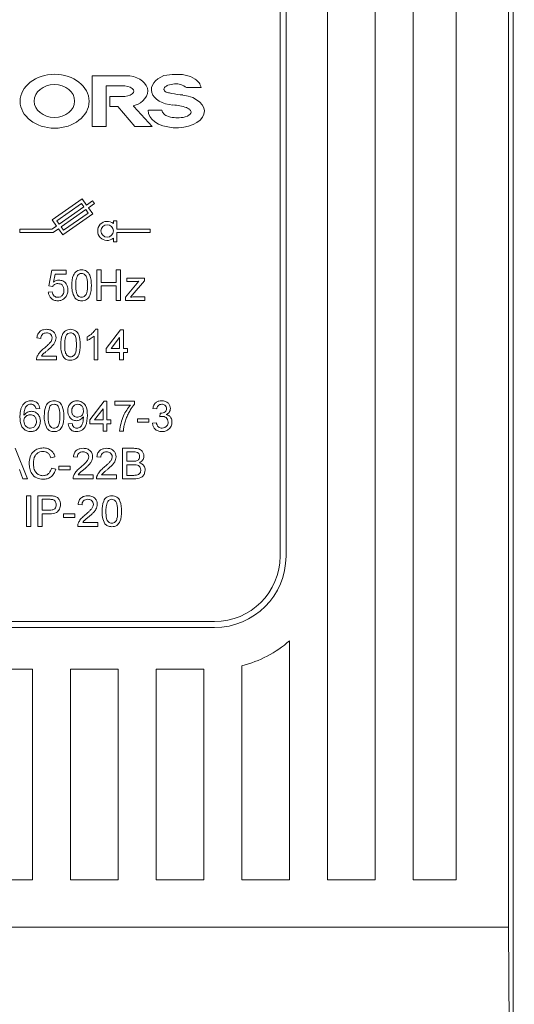
# Model space of a CAD drawing. Units: millimetres. Extents: x 364 to 3909, y 879 to 3223.
# Drawn here: x 3212 to 3281, y 1768 to 1906 of the extents above; entities that cross this region are included whole.
import ezdxf

# ---------------------------------------------------------------- set-up
doc = ezdxf.new("R2010")
doc.units = ezdxf.units.MM
doc.header["$LTSCALE"] = 20

msp = doc.modelspace()

# ---------------------------------------------------------------- linework, layer by layer
at = {"color": 4, "linetype": 'Continuous', "lineweight": 15}
for p, q in [((3281.24, 1769.54), (3281.24, 2120.32)), ((3281.24, 2090.12), (3281.24, 1766.95)), ((3280.55, 2073.64), (3280.55, 1779.05)), ((3261.91, 1785.71), (3261.91, 2042.38)), ((3267.24, 2042.38), (3267.24, 1785.71)), ((3273.24, 1785.71), (3273.24, 2042.38)), ((3248.58, 1831.05), (3248.58, 1927.53)), ((3249.41, 1927.71), (3249.41, 1831.05)), ((3255.24, 1785.71), (3255.24, 1928.43)), ((3227, 1898.37), (3222.27, 1898.37)), ((3222.27, 1898.37), (3222.27, 1891.26)), ((3224.2, 1896.97), (3226.39, 1896.97)), ((3224.2, 1891.26), (3224.2, 1896.97)), ((3235.46, 1896.7), (3237.53, 1896.7)), ((3224.72, 1895.45), (3224.72, 1894.06)), ((3226.39, 1895.45), (3224.72, 1895.45)), ((3224.72, 1894.06), (3225.84, 1894.06)), ((3225.84, 1894.06), (3228.25, 1891.26)), ((3230.65, 1891.26), (3228.09, 1894.05)), ((3232.01, 1893.53), (3230.13, 1893.53)), ((3222.27, 1891.26), (3224.2, 1891.26)), ((3228.25, 1891.26), (3230.65, 1891.26)), ((3220.88, 1881.11), (3216.67, 1878.16)), ((3221.48, 1880.25), (3220.88, 1881.11)), ((3222.31, 1880.83), (3221.48, 1880.25)), ((3222.58, 1880.44), (3222.31, 1880.83)), ((3220.76, 1880.46), (3217.32, 1878.05)), ((3217.66, 1877.57), (3221.1, 1879.98)), ((3221.37, 1879.6), (3217.93, 1877.19)), ((3221.1, 1879.98), (3220.76, 1880.46)), ((3221.7, 1879.12), (3221.37, 1879.6)), ((3221.75, 1879.87), (3222.58, 1880.44)), ((3222.35, 1879.01), (3221.75, 1879.87)), ((3216.67, 1878.16), (3217.28, 1877.3)), ((3217.32, 1878.05), (3217.66, 1877.57)), ((3218.15, 1876.06), (3222.35, 1879.01)), ((3218.26, 1876.71), (3221.7, 1879.12)), ((3225.24, 1878.03), (3225.24, 1877.64)), ((3225.71, 1878.03), (3225.24, 1878.03)), ((3225.71, 1876.85), (3225.71, 1878.03)), ((3216.63, 1876.85), (3212.12, 1876.85)), ((3212.12, 1876.85), (3212.12, 1876.39)), ((3217.28, 1877.3), (3216.63, 1876.85)), ((3216.78, 1876.39), (3217.54, 1876.92)), ((3217.54, 1876.92), (3218.15, 1876.06)), ((3217.93, 1877.19), (3218.26, 1876.71)), ((3230.37, 1876.85), (3225.71, 1876.85)), ((3230.37, 1876.39), (3230.37, 1876.85)), ((3212.12, 1876.39), (3216.78, 1876.39)), ((3225.24, 1875.6), (3225.24, 1875.11)), ((3225.24, 1875.11), (3225.71, 1875.11)), ((3225.71, 1876.39), (3230.37, 1876.39)), ((3225.71, 1875.11), (3225.71, 1876.39)), ((3216.17, 1868.91), (3216.61, 1871.1)), ((3216.61, 1871.1), (3218.64, 1871.1)), ((3218.64, 1871.1), (3218.64, 1870.56)), ((3222.92, 1871.16), (3223.53, 1871.16)), ((3222.92, 1866.88), (3222.92, 1871.16)), ((3223.53, 1871.16), (3223.53, 1869.4)), ((3225.61, 1871.16), (3226.21, 1871.16)), ((3225.61, 1869.4), (3225.61, 1871.16)), ((3226.21, 1871.16), (3226.21, 1866.88)), ((3217.06, 1870.56), (3216.84, 1869.45)), ((3218.64, 1870.56), (3217.06, 1870.56)), ((3226.93, 1867.34), (3228.8, 1869.57)), ((3227.1, 1869.51), (3227.1, 1870.01)), ((3227.1, 1870.01), (3229.57, 1870.01)), ((3229.57, 1869.63), (3227.86, 1867.6)), ((3229.57, 1870.01), (3229.57, 1869.63)), ((3216.72, 1868.85), (3216.17, 1868.91)), ((3223.53, 1869.4), (3225.61, 1869.4)), ((3223.53, 1868.91), (3223.53, 1866.88)), ((3225.61, 1868.91), (3223.53, 1868.91)), ((3225.61, 1866.88), (3225.61, 1868.91)), ((3228.26, 1869.51), (3227.1, 1869.51)), ((3216.12, 1868.03), (3216.67, 1868.09)), ((3223.53, 1866.88), (3222.92, 1866.88)), ((3226.21, 1866.88), (3225.61, 1866.88)), ((3226.93, 1866.88), (3226.93, 1867.34)), ((3229.62, 1866.88), (3226.93, 1866.88)), ((3227.86, 1867.6), (3227.62, 1867.32)), ((3228.25, 1867.37), (3229.62, 1867.37)), ((3229.62, 1867.37), (3229.62, 1866.88)), ((3222.72, 1862.83), (3223.07, 1862.83)), ((3223.07, 1862.83), (3223.07, 1858.55)), ((3224.22, 1860.14), (3226.25, 1862.77)), ((3226.25, 1862.77), (3226.64, 1862.77)), ((3226.64, 1862.77), (3226.64, 1860.14)), ((3215.06, 1861.56), (3214.51, 1861.62)), ((3221.54, 1861.25), (3221.54, 1861.76)), ((3222.52, 1858.55), (3222.52, 1861.88)), ((3226.09, 1861.68), (3224.9, 1860.14)), ((3226.09, 1860.14), (3226.09, 1861.68)), ((3224.22, 1859.59), (3224.22, 1860.14)), ((3224.9, 1860.14), (3226.09, 1860.14)), ((3226.64, 1860.14), (3227.19, 1860.14)), ((3227.19, 1860.14), (3227.19, 1859.59)), ((3217.25, 1858.55), (3214.46, 1858.55)), ((3215.16, 1859.09), (3217.25, 1859.09)), ((3217.25, 1859.09), (3217.25, 1858.55)), ((3223.07, 1858.55), (3222.52, 1858.55)), ((3226.09, 1859.59), (3224.22, 1859.59)), ((3226.09, 1858.55), (3226.09, 1859.59)), ((3226.64, 1858.55), (3226.09, 1858.55)), ((3227.19, 1859.59), (3226.64, 1859.59)), ((3226.64, 1859.59), (3226.64, 1858.55)), ((3214.95, 1851.73), (3214.4, 1851.67)), ((3221.92, 1850.14), (3223.95, 1852.77)), ((3223.78, 1851.68), (3222.59, 1850.14)), ((3223.78, 1850.14), (3223.78, 1851.68)), ((3223.95, 1852.77), (3224.33, 1852.77)), ((3224.33, 1852.77), (3224.33, 1850.14)), ((3225.43, 1852.22), (3225.43, 1852.77)), ((3225.43, 1852.77), (3228.17, 1852.77)), ((3227.62, 1852.22), (3225.43, 1852.22)), ((3228.17, 1852.77), (3228.17, 1852.33)), ((3231.3, 1851.67), (3230.75, 1851.73)), ((3228.61, 1850.3), (3230.2, 1850.3)), ((3228.61, 1849.81), (3228.61, 1850.3)), ((3230.2, 1850.3), (3230.2, 1849.81)), ((3231.74, 1850.58), (3231.79, 1851.07)), ((3218.9, 1849.59), (3219.45, 1849.64)), ((3221.92, 1849.59), (3221.92, 1850.14)), ((3223.78, 1849.59), (3221.92, 1849.59)), ((3222.59, 1850.14), (3223.78, 1850.14)), ((3223.78, 1848.55), (3223.78, 1849.59)), ((3224.33, 1850.14), (3224.88, 1850.14)), ((3224.88, 1849.59), (3224.33, 1849.59)), ((3224.33, 1849.59), (3224.33, 1848.55)), ((3224.88, 1850.14), (3224.88, 1849.59)), ((3230.2, 1849.81), (3228.61, 1849.81)), ((3230.7, 1849.7), (3231.25, 1849.75)), ((3224.33, 1848.55), (3223.78, 1848.55)), ((3226.64, 1848.55), (3226.09, 1848.55)), ((3211.49, 1846.16), (3213.19, 1841.88)), ((3226.49, 1841.88), (3226.49, 1846.16)), ((3226.49, 1846.16), (3228.09, 1846.16)), ((3217.05, 1844.97), (3216.45, 1844.84)), ((3220.18, 1844.9), (3219.63, 1844.95)), ((3223.47, 1844.9), (3222.93, 1844.95)), ((3227.91, 1845.67), (3227.1, 1845.67)), ((3227.1, 1845.67), (3227.1, 1844.35)), ((3216.56, 1843.39), (3217.16, 1843.25)), ((3217.6, 1843.14), (3217.6, 1843.64)), ((3217.6, 1843.64), (3219.19, 1843.64)), ((3219.19, 1843.64), (3219.19, 1843.14)), ((3227.1, 1844.35), (3227.98, 1844.35)), ((3227.1, 1843.85), (3227.1, 1842.37)), ((3228.04, 1843.85), (3227.1, 1843.85)), ((3212.55, 1841.88), (3212.07, 1843.2)), ((3219.19, 1843.14), (3217.6, 1843.14)), ((3220.28, 1842.43), (3222.38, 1842.43)), ((3222.38, 1842.43), (3222.38, 1841.88)), ((3223.58, 1842.43), (3225.67, 1842.43)), ((3225.67, 1842.43), (3225.67, 1841.88)), ((3227.1, 1842.37), (3228.11, 1842.37)), ((3213.19, 1841.88), (3212.55, 1841.88)), ((3222.38, 1841.88), (3219.58, 1841.88)), ((3225.67, 1841.88), (3222.87, 1841.88)), ((3228.1, 1841.88), (3226.49, 1841.88)), ((3213.05, 1835.22), (3213.05, 1839.5)), ((3213.05, 1839.5), (3213.65, 1839.5)), ((3213.65, 1839.5), (3213.65, 1835.22)), ((3214.64, 1839.5), (3216.21, 1839.5)), ((3214.64, 1835.22), (3214.64, 1839.5)), ((3216.26, 1839.01), (3215.24, 1839.01)), ((3215.24, 1839.01), (3215.24, 1837.47)), ((3220.84, 1838.24), (3220.29, 1838.3)), ((3215.24, 1837.47), (3216.27, 1837.47)), ((3216.29, 1836.98), (3215.24, 1836.98)), ((3215.24, 1836.98), (3215.24, 1835.22)), ((3218.26, 1836.48), (3218.26, 1836.98)), ((3218.26, 1836.98), (3219.85, 1836.98)), ((3219.85, 1836.48), (3218.26, 1836.48)), ((3219.85, 1836.98), (3219.85, 1836.48)), ((3213.65, 1835.22), (3213.05, 1835.22)), ((3215.24, 1835.22), (3214.64, 1835.22)), ((3223.03, 1835.22), (3220.24, 1835.22)), ((3220.94, 1835.77), (3223.03, 1835.77)), ((3223.03, 1835.77), (3223.03, 1835.22)), ((3169.74, 1821.88), (3239.41, 1821.88)), ((3169.74, 1821.05), (3239.41, 1821.05)), ((3249.91, 1785.71), (3249.91, 1819.19)), ((3207.24, 1815.21), (3213.91, 1815.21)), ((3213.91, 1785.71), (3213.91, 1815.21)), ((3219.24, 1815.21), (3219.24, 1785.71)), ((3219.24, 1815.21), (3225.91, 1815.21)), ((3225.91, 1785.71), (3225.91, 1815.21)), ((3231.24, 1815.21), (3237.91, 1815.21)), ((3231.24, 1815.21), (3231.24, 1785.71)), ((3237.91, 1785.71), (3237.91, 1815.21)), ((3243.24, 1815.68), (3243.24, 1785.71)), ((3207.24, 1785.71), (3213.91, 1785.71)), ((3219.24, 1785.71), (3225.91, 1785.71)), ((3231.24, 1785.71), (3237.91, 1785.71)), ((3243.24, 1785.71), (3249.91, 1785.71)), ((3255.24, 1785.71), (3261.91, 1785.71)), ((3267.24, 1785.71), (3273.24, 1785.71)), ((3280.55, 1779.05), (3128.61, 1779.05)), ((3280.55, 1779.05), (3281.38, 1664.61))]:
    msp.add_line(p, q, dxfattribs=at)
msp.add_circle((3224.37, 1876.62), 0.875, dxfattribs=at)
for centre, radius, start, end in [((3224.37, 1876.62), 1.34, 49.2943, 310.7057), ((3239.41, 1831.05), 9.17, 270, 0), ((3239.41, 1831.05), 10, 270, 0), ((3239.41, 1831.05), 15.83, 284.0108, 311.5412)]:
    msp.add_arc(centre, radius, start, end, dxfattribs=at)
for centre, major_axis, ratio in [((3217, 1894.79), (-4.83, 0), 0.781389), ((3216.97, 1894.82), (2.83, 0), 0.81223)]:
    msp.add_ellipse(centre, major_axis=major_axis, ratio=ratio, dxfattribs=at)
for centre, major_axis, ratio, start_param, end_param in [((3227, 1896.2), (3.04, 0.03), 0.713766, 5.077767, 7.846299), ((3234.01, 1896.47), (3.45, 0.07), 0.643687, 2.071178, 4.572239), ((3226.45, 1896.21), (1.66, 0), 0.458685, 4.676645, 7.891631), ((3234.05, 1893.4), (-3.93, 0), 0.592384, 6.226117, 10.757602)]:
    msp.add_ellipse(centre, major_axis=major_axis, ratio=ratio, start_param=start_param, end_param=end_param, dxfattribs=at)
for points, knots in [([(3237.53, 1896.7), (3237.45, 1896.94), (3237.28, 1897.41), (3236.5, 1898.08), (3234.83, 1898.73), (3233.32, 1898.52), (3232.32, 1898.39)], [0, 0, 0, 0, 0.124301, 0.2502, 0.501041, 1, 1, 1, 1]), ([(3234.98, 1895.67), (3234.44, 1895.72), (3233.71, 1895.8), (3232.88, 1895.99), (3232.54, 1896.12), (3232.38, 1896.25), (3232.32, 1896.38), (3232.31, 1896.5), (3232.35, 1896.66), (3232.54, 1896.85), (3233, 1897.12), (3233.77, 1897.25), (3234.7, 1897.2), (3235.21, 1896.87), (3235.46, 1896.7)], [0, 0, 0, 0, 0.250636, 0.343642, 0.393172, 0.416551, 0.439419, 0.457287, 0.474777, 0.510193, 0.580771, 0.721823, 0.862868, 1, 1, 1, 1]), ([(3228.09, 1894.05), (3228.08, 1894.06), (3228.06, 1894.08), (3228.06, 1894.12), (3228.06, 1894.14), (3228.08, 1894.16), (3228.1, 1894.17), (3228.11, 1894.18)], [0, 0, 0, 0, 0.247548, 0.502609, 0.624841, 0.748441, 1, 1, 1, 1]), ([(3233.58, 1894.27), (3234.23, 1894.21), (3235, 1894.13), (3235.79, 1893.75), (3236.04, 1893.55), (3236.13, 1893.31), (3236.1, 1893.13), (3236.01, 1892.97), (3235.58, 1892.65), (3234.79, 1892.45), (3233.71, 1892.47), (3232.86, 1892.63), (3232.21, 1893.02), (3232.08, 1893.36), (3232.01, 1893.53)], [0, 0, 0, 0, 0.249447, 0.296372, 0.344376, 0.367402, 0.391089, 0.414607, 0.438037, 0.596283, 0.719324, 0.860665, 0.9304, 1, 1, 1, 1]), ([(3219.41, 1868.99), (3219.43, 1869.48), (3219.45, 1870.1), (3219.81, 1870.74), (3220.08, 1870.99), (3220.42, 1871.14), (3220.66, 1871.15), (3220.78, 1871.16)], [0, 0, 0, 0, 0.4991344, 0.62451, 0.7496008, 0.8746751, 1, 1, 1, 1]), ([(3220.78, 1871.16), (3220.9, 1871.15), (3221.14, 1871.14), (3221.49, 1870.99), (3221.76, 1870.74), (3222.1, 1870.09), (3222.13, 1869.48), (3222.15, 1868.99)], [0, 0, 0, 0, 0.1253859, 0.2506385, 0.3757013, 0.5011213, 1, 1, 1, 1]), ([(3216.84, 1869.45), (3216.97, 1869.54), (3217.2, 1869.7), (3217.48, 1869.72), (3217.6, 1869.73)], [0, 0, 0, 0, 0.55992, 1, 1, 1, 1]), ([(3217.6, 1869.73), (3217.8, 1869.71), (3218.19, 1869.66), (3218.61, 1869.27), (3218.83, 1868.81), (3218.85, 1868.5), (3218.86, 1868.35)], [0, 0, 0, 0, 0.279181, 0.5587481, 0.7791575, 1, 1, 1, 1]), ([(3220.21, 1870.37), (3220.12, 1870.12), (3219.96, 1869.68), (3219.96, 1869.2), (3219.96, 1868.99)], [0, 0, 0, 0, 0.558073, 1, 1, 1, 1]), ([(3220.78, 1870.67), (3220.65, 1870.65), (3220.42, 1870.62), (3220.27, 1870.45), (3220.21, 1870.37)], [0, 0, 0, 0, 0.558327, 1, 1, 1, 1]), ([(3221.6, 1868.99), (3221.6, 1869.34), (3221.6, 1869.78), (3221.42, 1870.28), (3221.26, 1870.49), (3221.04, 1870.64), (3220.86, 1870.66), (3220.78, 1870.67)], [0, 0, 0, 0, 0.500335, 0.625527, 0.750512, 0.875257, 1, 1, 1, 1]), ([(3228.8, 1869.57), (3228.7, 1869.55), (3228.52, 1869.52), (3228.34, 1869.52), (3228.26, 1869.51)], [0, 0, 0, 0, 0.560033, 1, 1, 1, 1]), ([(3217.45, 1869.24), (3217.37, 1869.23), (3217.21, 1869.23), (3216.94, 1869.12), (3216.8, 1868.95), (3216.72, 1868.85)], [0, 0, 0, 0, 0.280887, 0.561128, 1, 1, 1, 1]), ([(3218.31, 1868.31), (3218.3, 1868.45), (3218.29, 1868.72), (3218.08, 1869.05), (3217.77, 1869.22), (3217.56, 1869.23), (3217.45, 1869.24)], [0, 0, 0, 0, 0.280639, 0.559579, 0.779292, 1, 1, 1, 1]), ([(3217.45, 1867.32), (3217.59, 1867.33), (3217.87, 1867.36), (3218.16, 1867.65), (3218.29, 1867.99), (3218.31, 1868.21), (3218.31, 1868.31)], [0, 0, 0, 0, 0.279512, 0.558295, 0.778906, 1, 1, 1, 1]), ([(3218.86, 1868.35), (3218.85, 1868.14), (3218.82, 1867.78), (3218.62, 1867.48), (3218.53, 1867.34)], [0, 0, 0, 0, 0.559743, 1, 1, 1, 1]), ([(3219.83, 1867.24), (3219.68, 1867.55), (3219.42, 1868.11), (3219.41, 1868.72), (3219.41, 1868.99)], [0, 0, 0, 0, 0.557955, 1, 1, 1, 1]), ([(3219.96, 1868.99), (3219.96, 1868.64), (3219.97, 1868.21), (3220.13, 1867.71), (3220.3, 1867.5), (3220.52, 1867.34), (3220.69, 1867.33), (3220.78, 1867.32)], [0, 0, 0, 0, 0.500364, 0.625577, 0.750538, 0.875309, 1, 1, 1, 1]), ([(3220.78, 1867.32), (3220.87, 1867.33), (3221.04, 1867.35), (3221.26, 1867.5), (3221.43, 1867.71), (3221.59, 1868.21), (3221.6, 1868.64), (3221.6, 1868.99)], [0, 0, 0, 0, 0.124654, 0.249395, 0.374381, 0.499589, 1, 1, 1, 1]), ([(3222.15, 1868.99), (3222.14, 1868.5), (3222.12, 1867.88), (3221.75, 1867.24), (3221.49, 1866.99), (3221.14, 1866.85), (3220.9, 1866.83), (3220.78, 1866.82)], [0, 0, 0, 0, 0.49911, 0.624463, 0.749556, 0.874661, 1, 1, 1, 1]), ([(3217.45, 1866.82), (3217.26, 1866.84), (3216.89, 1866.87), (3216.45, 1867.18), (3216.19, 1867.6), (3216.14, 1867.89), (3216.12, 1868.03)], [0, 0, 0, 0, 0.280041, 0.55925, 0.77942, 1, 1, 1, 1]), ([(3216.67, 1868.09), (3216.69, 1867.97), (3216.73, 1867.75), (3216.92, 1867.48), (3217.18, 1867.34), (3217.36, 1867.32), (3217.45, 1867.32)], [0, 0, 0, 0, 0.280715, 0.559936, 0.779618, 1, 1, 1, 1]), ([(3218.53, 1867.34), (3218.36, 1867.17), (3218.06, 1866.87), (3217.63, 1866.84), (3217.45, 1866.82)], [0, 0, 0, 0, 0.55844, 1, 1, 1, 1]), ([(3220.78, 1866.82), (3220.58, 1866.84), (3220.21, 1866.87), (3219.94, 1867.13), (3219.83, 1867.24)], [0, 0, 0, 0, 0.559702, 1, 1, 1, 1]), ([(3227.62, 1867.32), (3227.74, 1867.34), (3227.95, 1867.37), (3228.16, 1867.37), (3228.25, 1867.37)], [0, 0, 0, 0, 0.560008, 1, 1, 1, 1]), ([(3214.51, 1861.62), (3214.54, 1861.81), (3214.61, 1862.19), (3214.97, 1862.61), (3215.43, 1862.8), (3215.73, 1862.82), (3215.88, 1862.83)], [0, 0, 0, 0, 0.280256, 0.558861, 0.77912, 1, 1, 1, 1]), ([(3215.88, 1862.83), (3216.07, 1862.81), (3216.44, 1862.79), (3216.89, 1862.49), (3217.16, 1862.08), (3217.19, 1861.79), (3217.2, 1861.64)], [0, 0, 0, 0, 0.280495, 0.559668, 0.779761, 1, 1, 1, 1]), ([(3217.86, 1860.66), (3217.87, 1861.15), (3217.9, 1861.77), (3218.26, 1862.41), (3218.53, 1862.66), (3218.87, 1862.8), (3219.11, 1862.82), (3219.23, 1862.83)], [0, 0, 0, 0, 0.499122, 0.624513, 0.749593, 0.874674, 1, 1, 1, 1]), ([(3219.23, 1862.83), (3219.35, 1862.82), (3219.59, 1862.8), (3219.93, 1862.66), (3220.21, 1862.41), (3220.55, 1861.76), (3220.58, 1861.15), (3220.6, 1860.66)], [0, 0, 0, 0, 0.125387, 0.25064, 0.375697, 0.501117, 1, 1, 1, 1]), ([(3221.54, 1861.76), (3221.8, 1861.91), (3222.28, 1862.18), (3222.58, 1862.63), (3222.72, 1862.83)], [0, 0, 0, 0, 0.560434, 1, 1, 1, 1]), ([(3215.87, 1862.33), (3215.75, 1862.32), (3215.52, 1862.31), (3215.23, 1862.11), (3215.08, 1861.84), (3215.07, 1861.66), (3215.06, 1861.56)], [0, 0, 0, 0, 0.280433, 0.559445, 0.779349, 1, 1, 1, 1]), ([(3215.5, 1860.15), (3215.67, 1860.29), (3215.94, 1860.52), (3216.3, 1860.88), (3216.58, 1861.22), (3216.63, 1861.5), (3216.65, 1861.64)], [0, 0, 0, 0, 0.340894, 0.561442, 0.781427, 1, 1, 1, 1]), ([(3216.65, 1861.64), (3216.64, 1861.75), (3216.61, 1861.97), (3216.39, 1862.2), (3216.13, 1862.32), (3215.96, 1862.33), (3215.87, 1862.33)], [0, 0, 0, 0, 0.279073, 0.558581, 0.779055, 1, 1, 1, 1]), ([(3217.2, 1861.64), (3217.16, 1861.4), (3217.09, 1860.99), (3216.72, 1860.54), (3216.38, 1860.2), (3216.13, 1859.99), (3216.01, 1859.89)], [0, 0, 0, 0, 0.337628, 0.558236, 0.779093, 1, 1, 1, 1]), ([(3218.65, 1862.04), (3218.57, 1861.79), (3218.41, 1861.34), (3218.41, 1860.87), (3218.41, 1860.66)], [0, 0, 0, 0, 0.558053, 1, 1, 1, 1]), ([(3219.22, 1862.33), (3219.1, 1862.31), (3218.87, 1862.28), (3218.72, 1862.11), (3218.65, 1862.04)], [0, 0, 0, 0, 0.558339, 1, 1, 1, 1]), ([(3220.05, 1860.66), (3220.05, 1861.01), (3220.04, 1861.45), (3219.87, 1861.95), (3219.71, 1862.15), (3219.49, 1862.31), (3219.31, 1862.32), (3219.22, 1862.33)], [0, 0, 0, 0, 0.500346, 0.625539, 0.750521, 0.875252, 1, 1, 1, 1]), ([(3222.52, 1861.88), (3222.35, 1861.74), (3222.05, 1861.49), (3221.69, 1861.32), (3221.54, 1861.25)], [0, 0, 0, 0, 0.559699, 1, 1, 1, 1]), ([(3214.51, 1858.93), (3214.59, 1859.09), (3214.71, 1859.37), (3214.97, 1859.68), (3215.23, 1859.93), (3215.41, 1860.07), (3215.5, 1860.15)], [0, 0, 0, 0, 0.33944, 0.559556, 0.779753, 1, 1, 1, 1]), ([(3216.01, 1859.89), (3215.91, 1859.8), (3215.74, 1859.67), (3215.51, 1859.47), (3215.32, 1859.3), (3215.21, 1859.16), (3215.16, 1859.09)], [0, 0, 0, 0, 0.340041, 0.560072, 0.780078, 1, 1, 1, 1]), ([(3218.27, 1858.9), (3218.13, 1859.21), (3217.87, 1859.77), (3217.86, 1860.39), (3217.86, 1860.66)], [0, 0, 0, 0, 0.557968, 1, 1, 1, 1]), ([(3218.41, 1860.66), (3218.41, 1860.31), (3218.42, 1859.87), (3218.58, 1859.37), (3218.75, 1859.17), (3218.97, 1859.01), (3219.14, 1858.99), (3219.23, 1858.98)], [0, 0, 0, 0, 0.500347, 0.625562, 0.750543, 0.875303, 1, 1, 1, 1]), ([(3220.6, 1860.66), (3220.59, 1860.16), (3220.56, 1859.55), (3220.2, 1858.91), (3219.93, 1858.66), (3219.59, 1858.51), (3219.35, 1858.5), (3219.23, 1858.49)], [0, 0, 0, 0, 0.499127, 0.624465, 0.749564, 0.874661, 1, 1, 1, 1]), ([(3219.23, 1858.98), (3219.32, 1858.99), (3219.49, 1859.01), (3219.71, 1859.17), (3219.88, 1859.37), (3220.04, 1859.87), (3220.05, 1860.31), (3220.05, 1860.66)], [0, 0, 0, 0, 0.124661, 0.249404, 0.374374, 0.499602, 1, 1, 1, 1]), ([(3214.46, 1858.55), (3214.46, 1858.62), (3214.46, 1858.75), (3214.5, 1858.87), (3214.51, 1858.93)], [0, 0, 0, 0, 0.559947, 1, 1, 1, 1]), ([(3219.23, 1858.49), (3219.02, 1858.51), (3218.66, 1858.54), (3218.39, 1858.79), (3218.27, 1858.9)], [0, 0, 0, 0, 0.559718, 1, 1, 1, 1]), ([(3212.15, 1850.55), (3212.15, 1850.76), (3212.16, 1851.12), (3212.25, 1851.6), (3212.38, 1852), (3212.54, 1852.23), (3212.62, 1852.34)], [0, 0, 0, 0, 0.340221, 0.560347, 0.78034, 1, 1, 1, 1]), ([(3212.62, 1852.34), (3212.79, 1852.5), (3213.11, 1852.78), (3213.53, 1852.81), (3213.71, 1852.83)], [0, 0, 0, 0, 0.558386, 1, 1, 1, 1]), ([(3213.21, 1852.21), (3213.08, 1852.08), (3212.88, 1851.86), (3212.75, 1851.47), (3212.71, 1851.13), (3212.7, 1850.9), (3212.7, 1850.78)], [0, 0, 0, 0, 0.338489, 0.558662, 0.779306, 1, 1, 1, 1]), ([(3213.68, 1852.33), (3213.58, 1852.33), (3213.42, 1852.31), (3213.27, 1852.24), (3213.21, 1852.21)], [0, 0, 0, 0, 0.559741, 1, 1, 1, 1]), ([(3214.2, 1852.11), (3214.11, 1852.18), (3213.96, 1852.31), (3213.76, 1852.33), (3213.68, 1852.33)], [0, 0, 0, 0, 0.559016, 1, 1, 1, 1]), ([(3213.71, 1852.83), (3213.88, 1852.81), (3214.23, 1852.78), (3214.63, 1852.5), (3214.87, 1852.13), (3214.92, 1851.86), (3214.95, 1851.73)], [0, 0, 0, 0, 0.280046, 0.559188, 0.779354, 1, 1, 1, 1]), ([(3214.4, 1851.67), (3214.38, 1851.76), (3214.34, 1851.92), (3214.24, 1852.05), (3214.2, 1852.11)], [0, 0, 0, 0, 0.560513, 1, 1, 1, 1]), ([(3215.55, 1850.66), (3215.57, 1851.15), (3215.59, 1851.77), (3215.95, 1852.41), (3216.22, 1852.66), (3216.56, 1852.8), (3216.8, 1852.82), (3216.92, 1852.83)], [0, 0, 0, 0, 0.499132, 0.624507, 0.7495973, 0.8746777, 1, 1, 1, 1]), ([(3216.35, 1852.04), (3216.26, 1851.79), (3216.1, 1851.34), (3216.1, 1850.87), (3216.1, 1850.66)], [0, 0, 0, 0, 0.558088, 1, 1, 1, 1]), ([(3216.92, 1852.33), (3216.79, 1852.31), (3216.56, 1852.28), (3216.41, 1852.11), (3216.35, 1852.04)], [0, 0, 0, 0, 0.5583555, 1, 1, 1, 1]), ([(3216.92, 1852.83), (3217.04, 1852.82), (3217.29, 1852.8), (3217.63, 1852.66), (3217.9, 1852.41), (3218.24, 1851.76), (3218.27, 1851.15), (3218.3, 1850.66)], [0, 0, 0, 0, 0.125386, 0.250631, 0.375699, 0.501123, 1, 1, 1, 1]), ([(3217.75, 1850.66), (3217.74, 1851.01), (3217.74, 1851.45), (3217.57, 1851.95), (3217.4, 1852.15), (3217.18, 1852.31), (3217, 1852.32), (3216.92, 1852.33)], [0, 0, 0, 0, 0.500361, 0.625535, 0.750521, 0.875256, 1, 1, 1, 1]), ([(3218.84, 1851.41), (3218.86, 1851.61), (3218.89, 1852.02), (3219.23, 1852.5), (3219.68, 1852.78), (3220, 1852.81), (3220.16, 1852.83)], [0, 0, 0, 0, 0.2803155, 0.5595787, 0.7796871, 1, 1, 1, 1]), ([(3220.24, 1852.33), (3220.11, 1852.32), (3219.84, 1852.28), (3219.56, 1852.01), (3219.41, 1851.69), (3219.4, 1851.48), (3219.39, 1851.38)], [0, 0, 0, 0, 0.279271, 0.558533, 0.779058, 1, 1, 1, 1]), ([(3220.16, 1852.83), (3220.39, 1852.79), (3220.86, 1852.72), (3221.55, 1851.98), (3221.57, 1851.26), (3221.59, 1850.77)], [0, 0, 0, 0, 0.249916, 0.499876, 1, 1, 1, 1]), ([(3221.04, 1851.42), (3221.03, 1851.55), (3221.01, 1851.8), (3220.82, 1852.12), (3220.54, 1852.31), (3220.34, 1852.32), (3220.24, 1852.33)], [0, 0, 0, 0, 0.280624, 0.559919, 0.779679, 1, 1, 1, 1]), ([(3226.09, 1848.55), (3226.21, 1849.3), (3226.44, 1850.65), (3227.26, 1851.74), (3227.62, 1852.22)], [0, 0, 0, 0, 0.559316, 1, 1, 1, 1]), ([(3228.17, 1852.33), (3227.97, 1852.06), (3227.64, 1851.62), (3227.28, 1850.93), (3227.02, 1850.33), (3226.89, 1849.92), (3226.83, 1849.71)], [0, 0, 0, 0, 0.3397267, 0.5598242, 0.7799126, 1, 1, 1, 1]), ([(3230.75, 1851.73), (3230.79, 1851.9), (3230.88, 1852.23), (3231.2, 1852.6), (3231.6, 1852.8), (3231.87, 1852.82), (3232, 1852.83)], [0, 0, 0, 0, 0.280266, 0.559536, 0.779594, 1, 1, 1, 1]), ([(3232.02, 1852.33), (3231.92, 1852.32), (3231.72, 1852.3), (3231.48, 1852.13), (3231.35, 1851.91), (3231.32, 1851.75), (3231.3, 1851.67)], [0, 0, 0, 0, 0.280003, 0.559148, 0.779325, 1, 1, 1, 1]), ([(3231.87, 1851.06), (3231.98, 1851.07), (3232.2, 1851.09), (3232.47, 1851.23), (3232.65, 1851.46), (3232.67, 1851.63), (3232.67, 1851.72)], [0, 0, 0, 0, 0.280655, 0.560978, 0.780024, 1, 1, 1, 1]), ([(3232, 1852.83), (3232.17, 1852.81), (3232.51, 1852.78), (3232.93, 1852.51), (3233.18, 1852.14), (3233.21, 1851.87), (3233.22, 1851.74)], [0, 0, 0, 0, 0.280233, 0.559908, 0.780017, 1, 1, 1, 1]), ([(3232.67, 1851.72), (3232.66, 1851.81), (3232.64, 1852), (3232.46, 1852.21), (3232.24, 1852.32), (3232.1, 1852.33), (3232.02, 1852.33)], [0, 0, 0, 0, 0.279505, 0.558818, 0.779221, 1, 1, 1, 1]), ([(3233.22, 1851.74), (3233.21, 1851.64), (3233.19, 1851.43), (3233.01, 1851.1), (3232.78, 1850.97), (3232.64, 1850.89)], [0, 0, 0, 0, 0.280482, 0.560987, 1, 1, 1, 1]), ([(3213.65, 1848.49), (3213.47, 1848.51), (3213.11, 1848.54), (3212.64, 1848.84), (3212.19, 1849.5), (3212.17, 1850.12), (3212.15, 1850.55)], [0, 0, 0, 0, 0.1869183, 0.3735501, 0.5602385, 1, 1, 1, 1]), ([(3212.7, 1850.78), (3212.85, 1850.96), (3213.14, 1851.28), (3213.55, 1851.32), (3213.74, 1851.34)], [0, 0, 0, 0, 0.558594, 1, 1, 1, 1]), ([(3213.59, 1850.85), (3213.45, 1850.84), (3213.19, 1850.81), (3212.89, 1850.58), (3212.72, 1850.28), (3212.7, 1850.07), (3212.7, 1849.97)], [0, 0, 0, 0, 0.2797219, 0.5592934, 0.7794274, 1, 1, 1, 1]), ([(3214.45, 1849.94), (3214.44, 1850.07), (3214.42, 1850.34), (3214.21, 1850.66), (3213.9, 1850.83), (3213.69, 1850.84), (3213.59, 1850.85)], [0, 0, 0, 0, 0.2804216, 0.5593522, 0.7793431, 1, 1, 1, 1]), ([(3213.74, 1851.34), (3213.93, 1851.32), (3214.33, 1851.27), (3214.75, 1850.88), (3214.97, 1850.42), (3214.99, 1850.11), (3215, 1849.96)], [0, 0, 0, 0, 0.279134, 0.558803, 0.779177, 1, 1, 1, 1]), ([(3215.97, 1848.9), (3215.82, 1849.21), (3215.56, 1849.77), (3215.55, 1850.39), (3215.55, 1850.66)], [0, 0, 0, 0, 0.557981, 1, 1, 1, 1]), ([(3216.1, 1850.66), (3216.1, 1850.31), (3216.11, 1849.87), (3216.28, 1849.37), (3216.44, 1849.17), (3216.66, 1849.01), (3216.84, 1848.99), (3216.92, 1848.98)], [0, 0, 0, 0, 0.500364, 0.625577, 0.750538, 0.875309, 1, 1, 1, 1]), ([(3216.92, 1848.98), (3217.01, 1848.99), (3217.18, 1849.01), (3217.4, 1849.17), (3217.57, 1849.37), (3217.74, 1849.87), (3217.74, 1850.31), (3217.75, 1850.66)], [0, 0, 0, 0, 0.124654, 0.249396, 0.374382, 0.499586, 1, 1, 1, 1]), ([(3218.3, 1850.66), (3218.28, 1850.16), (3218.26, 1849.55), (3217.89, 1848.91), (3217.63, 1848.66), (3217.29, 1848.51), (3217.04, 1848.5), (3216.92, 1848.49)], [0, 0, 0, 0, 0.49911, 0.624463, 0.749556, 0.874661, 1, 1, 1, 1]), ([(3220.06, 1850.03), (3219.87, 1850.05), (3219.48, 1850.11), (3219.08, 1850.5), (3218.87, 1850.95), (3218.85, 1851.25), (3218.84, 1851.41)], [0, 0, 0, 0, 0.279021, 0.558549, 0.779039, 1, 1, 1, 1]), ([(3219.39, 1851.38), (3219.4, 1851.25), (3219.42, 1851), (3219.64, 1850.7), (3219.93, 1850.54), (3220.13, 1850.53), (3220.23, 1850.52)], [0, 0, 0, 0, 0.280192, 0.559418, 0.779407, 1, 1, 1, 1]), ([(3221.04, 1850.59), (3220.89, 1850.41), (3220.63, 1850.1), (3220.23, 1850.05), (3220.06, 1850.03)], [0, 0, 0, 0, 0.559115, 1, 1, 1, 1]), ([(3221.59, 1850.77), (3221.57, 1850.25), (3221.55, 1849.59), (3221.12, 1848.93), (3220.83, 1848.68), (3220.47, 1848.52), (3220.21, 1848.5), (3220.08, 1848.49)], [0, 0, 0, 0, 0.4985775, 0.6239989, 0.7493097, 0.8745911, 1, 1, 1, 1]), ([(3220.11, 1848.98), (3220.19, 1848.99), (3220.36, 1849), (3220.58, 1849.12), (3220.76, 1849.29), (3220.98, 1849.74), (3221.01, 1850.15), (3221.04, 1850.48)], [0, 0, 0, 0, 0.125186, 0.250318, 0.375316, 0.500593, 1, 1, 1, 1]), ([(3220.23, 1850.52), (3220.35, 1850.54), (3220.61, 1850.56), (3220.89, 1850.81), (3221.02, 1851.12), (3221.03, 1851.32), (3221.04, 1851.42)], [0, 0, 0, 0, 0.279529, 0.5586994, 0.779009, 1, 1, 1, 1]), ([(3221.04, 1850.48), (3221.04, 1850.5), (3221.04, 1850.54), (3221.04, 1850.57), (3221.04, 1850.59)], [0, 0, 0, 0, 0.55978, 1, 1, 1, 1]), ([(3232.09, 1850.63), (3232.02, 1850.63), (3231.9, 1850.62), (3231.79, 1850.59), (3231.74, 1850.58)], [0, 0, 0, 0, 0.559746, 1, 1, 1, 1]), ([(3231.79, 1851.07), (3231.81, 1851.07), (3231.83, 1851.07), (3231.86, 1851.06), (3231.87, 1851.06)], [0, 0, 0, 0, 0.559992, 1, 1, 1, 1]), ([(3232.89, 1849.84), (3232.88, 1849.96), (3232.86, 1850.19), (3232.64, 1850.46), (3232.37, 1850.61), (3232.18, 1850.63), (3232.09, 1850.63)], [0, 0, 0, 0, 0.279746, 0.559156, 0.779432, 1, 1, 1, 1]), ([(3232.64, 1850.89), (3232.77, 1850.85), (3233.03, 1850.76), (3233.29, 1850.48), (3233.42, 1850.15), (3233.44, 1849.94), (3233.44, 1849.83)], [0, 0, 0, 0, 0.279804, 0.559137, 0.779415, 1, 1, 1, 1]), ([(3212.7, 1849.97), (3212.71, 1849.83), (3212.75, 1849.55), (3212.97, 1849.21), (3213.28, 1849.01), (3213.5, 1848.99), (3213.61, 1848.98)], [0, 0, 0, 0, 0.2800432, 0.559751, 0.7797462, 1, 1, 1, 1]), ([(3213.61, 1848.98), (3213.74, 1849), (3214.01, 1849.03), (3214.3, 1849.3), (3214.44, 1849.62), (3214.45, 1849.83), (3214.45, 1849.94)], [0, 0, 0, 0, 0.2794774, 0.5585502, 0.7789516, 1, 1, 1, 1]), ([(3215, 1849.96), (3214.98, 1849.75), (3214.94, 1849.33), (3214.61, 1848.83), (3214.14, 1848.53), (3213.81, 1848.51), (3213.65, 1848.49)], [0, 0, 0, 0, 0.280217, 0.559762, 0.779767, 1, 1, 1, 1]), ([(3216.92, 1848.49), (3216.72, 1848.51), (3216.35, 1848.54), (3216.08, 1848.79), (3215.97, 1848.9)], [0, 0, 0, 0, 0.559702, 1, 1, 1, 1]), ([(3220.08, 1848.49), (3219.91, 1848.51), (3219.58, 1848.53), (3219.19, 1848.82), (3218.97, 1849.2), (3218.92, 1849.46), (3218.9, 1849.59)], [0, 0, 0, 0, 0.279974, 0.558966, 0.779256, 1, 1, 1, 1]), ([(3219.45, 1849.64), (3219.47, 1849.55), (3219.51, 1849.36), (3219.66, 1849.13), (3219.88, 1849), (3220.03, 1848.99), (3220.11, 1848.98)], [0, 0, 0, 0, 0.280705, 0.559749, 0.779673, 1, 1, 1, 1]), ([(3226.83, 1849.71), (3226.77, 1849.49), (3226.68, 1849.11), (3226.65, 1848.72), (3226.64, 1848.55)], [0, 0, 0, 0, 0.559896, 1, 1, 1, 1]), ([(3232.03, 1848.49), (3231.84, 1848.51), (3231.47, 1848.54), (3231.04, 1848.86), (3230.77, 1849.26), (3230.72, 1849.55), (3230.7, 1849.7)], [0, 0, 0, 0, 0.279897, 0.55924, 0.779452, 1, 1, 1, 1]), ([(3231.25, 1849.75), (3231.27, 1849.64), (3231.33, 1849.42), (3231.51, 1849.15), (3231.78, 1849), (3231.96, 1848.99), (3232.05, 1848.98)], [0, 0, 0, 0, 0.280874, 0.560053, 0.779621, 1, 1, 1, 1]), ([(3233.44, 1849.83), (3233.42, 1849.63), (3233.37, 1849.22), (3232.98, 1848.78), (3232.51, 1848.53), (3232.19, 1848.5), (3232.03, 1848.49)], [0, 0, 0, 0, 0.279399, 0.559101, 0.779377, 1, 1, 1, 1]), ([(3232.05, 1848.98), (3232.18, 1849), (3232.43, 1849.02), (3232.71, 1849.25), (3232.87, 1849.54), (3232.89, 1849.74), (3232.89, 1849.84)], [0, 0, 0, 0, 0.279878, 0.559059, 0.779359, 1, 1, 1, 1]), ([(3213.43, 1844.05), (3213.45, 1844.36), (3213.5, 1844.98), (3213.98, 1845.73), (3214.68, 1846.15), (3215.16, 1846.19), (3215.4, 1846.21)], [0, 0, 0, 0, 0.280508, 0.559576, 0.779623, 1, 1, 1, 1]), ([(3215.4, 1846.21), (3215.61, 1846.2), (3216.03, 1846.17), (3216.55, 1845.86), (3216.89, 1845.44), (3217, 1845.13), (3217.05, 1844.97)], [0, 0, 0, 0, 0.280085, 0.559429, 0.77954, 1, 1, 1, 1]), ([(3219.63, 1844.95), (3219.66, 1845.14), (3219.73, 1845.52), (3220.09, 1845.94), (3220.55, 1846.13), (3220.85, 1846.15), (3221, 1846.16)], [0, 0, 0, 0, 0.280258, 0.558862, 0.77912, 1, 1, 1, 1]), ([(3221, 1846.16), (3221.19, 1846.15), (3221.56, 1846.12), (3222.01, 1845.82), (3222.28, 1845.42), (3222.31, 1845.12), (3222.32, 1844.98)], [0, 0, 0, 0, 0.280501, 0.559664, 0.779759, 1, 1, 1, 1]), ([(3222.93, 1844.95), (3222.96, 1845.14), (3223.02, 1845.52), (3223.39, 1845.94), (3223.85, 1846.13), (3224.15, 1846.15), (3224.3, 1846.16)], [0, 0, 0, 0, 0.280257, 0.558871, 0.779119, 1, 1, 1, 1]), ([(3224.3, 1846.16), (3224.48, 1846.15), (3224.86, 1846.12), (3225.3, 1845.82), (3225.57, 1845.42), (3225.6, 1845.12), (3225.61, 1844.98)], [0, 0, 0, 0, 0.2805, 0.559672, 0.77976, 1, 1, 1, 1]), ([(3228.09, 1846.16), (3228.28, 1846.15), (3228.66, 1846.14), (3229.16, 1845.91), (3229.45, 1845.49), (3229.49, 1845.2), (3229.51, 1845.05)], [0, 0, 0, 0, 0.281144, 0.559995, 0.780111, 1, 1, 1, 1]), ([(3215.37, 1845.72), (3215.22, 1845.71), (3214.92, 1845.69), (3214.52, 1845.46), (3214.1, 1844.93), (3214.06, 1844.42), (3214.03, 1844.05)], [0, 0, 0, 0, 0.187215, 0.373858, 0.56071, 1, 1, 1, 1]), ([(3216.45, 1844.84), (3216.4, 1844.97), (3216.31, 1845.24), (3216.04, 1845.54), (3215.71, 1845.7), (3215.49, 1845.71), (3215.37, 1845.72)], [0, 0, 0, 0, 0.280553, 0.559738, 0.77964, 1, 1, 1, 1]), ([(3220.99, 1845.67), (3220.87, 1845.66), (3220.64, 1845.64), (3220.35, 1845.45), (3220.2, 1845.18), (3220.19, 1844.99), (3220.18, 1844.9)], [0, 0, 0, 0, 0.2804369, 0.5594738, 0.7793459, 1, 1, 1, 1]), ([(3220.62, 1843.48), (3220.79, 1843.62), (3221.07, 1843.86), (3221.42, 1844.21), (3221.7, 1844.55), (3221.75, 1844.83), (3221.77, 1844.97)], [0, 0, 0, 0, 0.340884, 0.561437, 0.781447, 1, 1, 1, 1]), ([(3221.77, 1844.97), (3221.76, 1845.08), (3221.73, 1845.3), (3221.51, 1845.53), (3221.25, 1845.65), (3221.08, 1845.66), (3220.99, 1845.67)], [0, 0, 0, 0, 0.279068, 0.558602, 0.779054, 1, 1, 1, 1]), ([(3222.32, 1844.98), (3222.28, 1844.73), (3222.21, 1844.32), (3221.84, 1843.87), (3221.5, 1843.54), (3221.26, 1843.33), (3221.13, 1843.22)], [0, 0, 0, 0, 0.337628, 0.558236, 0.779093, 1, 1, 1, 1]), ([(3224.29, 1845.67), (3224.17, 1845.66), (3223.93, 1845.64), (3223.65, 1845.45), (3223.49, 1845.18), (3223.48, 1844.99), (3223.47, 1844.9)], [0, 0, 0, 0, 0.2804221, 0.5594636, 0.7793394, 1, 1, 1, 1]), ([(3223.91, 1843.48), (3224.08, 1843.62), (3224.36, 1843.86), (3224.71, 1844.21), (3224.99, 1844.55), (3225.04, 1844.83), (3225.07, 1844.97)], [0, 0, 0, 0, 0.340884, 0.561437, 0.781447, 1, 1, 1, 1]), ([(3225.07, 1844.97), (3225.05, 1845.08), (3225.02, 1845.3), (3224.8, 1845.53), (3224.54, 1845.65), (3224.37, 1845.66), (3224.29, 1845.67)], [0, 0, 0, 0, 0.279068, 0.558602, 0.779054, 1, 1, 1, 1]), ([(3225.61, 1844.98), (3225.57, 1844.73), (3225.5, 1844.32), (3225.14, 1843.87), (3224.79, 1843.54), (3224.55, 1843.33), (3224.43, 1843.22)], [0, 0, 0, 0, 0.337628, 0.558236, 0.779085, 1, 1, 1, 1]), ([(3228.91, 1845), (3228.89, 1845.11), (3228.88, 1845.29), (3228.74, 1845.48), (3228.45, 1845.69), (3228.15, 1845.67), (3227.91, 1845.67)], [0, 0, 0, 0, 0.249548, 0.37503, 0.500259, 1, 1, 1, 1]), ([(3228.49, 1844.4), (3228.56, 1844.43), (3228.7, 1844.48), (3228.88, 1844.69), (3228.9, 1844.88), (3228.91, 1845)], [0, 0, 0, 0, 0.280892, 0.561073, 1, 1, 1, 1]), ([(3229.51, 1845.05), (3229.5, 1844.94), (3229.47, 1844.72), (3229.27, 1844.37), (3229.02, 1844.22), (3228.87, 1844.13)], [0, 0, 0, 0, 0.2803446, 0.5608264, 1, 1, 1, 1]), ([(3215.42, 1841.82), (3215.09, 1841.85), (3214.46, 1841.89), (3213.78, 1842.54), (3213.48, 1843.31), (3213.45, 1843.8), (3213.43, 1844.05)], [0, 0, 0, 0, 0.279948, 0.558092, 0.778915, 1, 1, 1, 1]), ([(3214.03, 1844.05), (3214.05, 1843.82), (3214.07, 1843.37), (3214.32, 1842.75), (3214.82, 1842.38), (3215.18, 1842.34), (3215.36, 1842.32)], [0, 0, 0, 0, 0.281238, 0.560703, 0.780133, 1, 1, 1, 1]), ([(3215.36, 1842.32), (3215.52, 1842.33), (3215.85, 1842.37), (3216.35, 1842.73), (3216.48, 1843.14), (3216.56, 1843.39)], [0, 0, 0, 0, 0.280701, 0.560898, 1, 1, 1, 1]), ([(3219.63, 1842.26), (3219.71, 1842.43), (3219.83, 1842.7), (3220.1, 1843.02), (3220.35, 1843.26), (3220.53, 1843.41), (3220.62, 1843.48)], [0, 0, 0, 0, 0.339441, 0.559533, 0.779752, 1, 1, 1, 1]), ([(3222.93, 1842.26), (3223, 1842.43), (3223.12, 1842.7), (3223.39, 1843.02), (3223.64, 1843.26), (3223.82, 1843.41), (3223.91, 1843.48)], [0, 0, 0, 0, 0.339441, 0.559533, 0.779764, 1, 1, 1, 1]), ([(3227.98, 1844.35), (3228.08, 1844.35), (3228.25, 1844.35), (3228.42, 1844.38), (3228.49, 1844.4)], [0, 0, 0, 0, 0.560384, 1, 1, 1, 1]), ([(3229.07, 1843.11), (3229.06, 1843.24), (3229.04, 1843.42), (3228.9, 1843.62), (3228.61, 1843.85), (3228.29, 1843.85), (3228.04, 1843.85)], [0, 0, 0, 0, 0.249834, 0.375547, 0.501185, 1, 1, 1, 1]), ([(3228.87, 1844.13), (3228.99, 1844.08), (3229.24, 1843.99), (3229.51, 1843.73), (3229.65, 1843.42), (3229.67, 1843.21), (3229.68, 1843.11)], [0, 0, 0, 0, 0.280197, 0.559659, 0.779717, 1, 1, 1, 1]), ([(3217.16, 1843.25), (3217.09, 1843.03), (3216.95, 1842.59), (3216.5, 1842.12), (3215.96, 1841.86), (3215.6, 1841.84), (3215.42, 1841.82)], [0, 0, 0, 0, 0.2802635, 0.5595582, 0.7795917, 1, 1, 1, 1]), ([(3219.58, 1841.88), (3219.58, 1841.95), (3219.58, 1842.08), (3219.62, 1842.21), (3219.63, 1842.26)], [0, 0, 0, 0, 0.560003, 1, 1, 1, 1]), ([(3221.13, 1843.22), (3221.03, 1843.14), (3220.86, 1843), (3220.63, 1842.8), (3220.44, 1842.63), (3220.33, 1842.5), (3220.28, 1842.43)], [0, 0, 0, 0, 0.340041, 0.560072, 0.780078, 1, 1, 1, 1]), ([(3222.87, 1841.88), (3222.87, 1841.95), (3222.87, 1842.08), (3222.91, 1842.21), (3222.93, 1842.26)], [0, 0, 0, 0, 0.560014, 1, 1, 1, 1]), ([(3224.43, 1843.22), (3224.32, 1843.14), (3224.16, 1843), (3223.92, 1842.8), (3223.73, 1842.63), (3223.63, 1842.5), (3223.58, 1842.43)], [0, 0, 0, 0, 0.340041, 0.560072, 0.780078, 1, 1, 1, 1]), ([(3229.68, 1843.11), (3229.66, 1842.96), (3229.63, 1842.68), (3229.43, 1842.3), (3228.93, 1841.91), (3228.44, 1841.89), (3228.1, 1841.88)], [0, 0, 0, 0, 0.18709, 0.374272, 0.560797, 1, 1, 1, 1]), ([(3228.11, 1842.37), (3228.18, 1842.37), (3228.3, 1842.37), (3228.42, 1842.39), (3228.47, 1842.39)], [0, 0, 0, 0, 0.560152, 1, 1, 1, 1]), ([(3228.47, 1842.39), (3228.57, 1842.42), (3228.76, 1842.46), (3228.96, 1842.66), (3229.06, 1842.89), (3229.07, 1843.04), (3229.07, 1843.11)], [0, 0, 0, 0, 0.280286, 0.558991, 0.779424, 1, 1, 1, 1]), ([(3216.21, 1839.5), (3216.33, 1839.5), (3216.54, 1839.5), (3216.75, 1839.47), (3216.85, 1839.46)], [0, 0, 0, 0, 0.5600924, 1, 1, 1, 1]), ([(3216.85, 1839.46), (3217, 1839.42), (3217.31, 1839.35), (3217.63, 1839.02), (3217.79, 1838.64), (3217.81, 1838.4), (3217.82, 1838.27)], [0, 0, 0, 0, 0.280037, 0.558946, 0.779409, 1, 1, 1, 1]), ([(3220.29, 1838.3), (3220.32, 1838.49), (3220.39, 1838.86), (3220.75, 1839.28), (3221.21, 1839.48), (3221.51, 1839.49), (3221.66, 1839.5)], [0, 0, 0, 0, 0.280256, 0.558869, 0.779107, 1, 1, 1, 1]), ([(3221.66, 1839.5), (3221.85, 1839.49), (3222.22, 1839.46), (3222.67, 1839.17), (3222.94, 1838.76), (3222.97, 1838.47), (3222.98, 1838.32)], [0, 0, 0, 0, 0.280481, 0.55965, 0.779764, 1, 1, 1, 1]), ([(3223.64, 1837.33), (3223.66, 1837.83), (3223.68, 1838.45), (3224.04, 1839.08), (3224.31, 1839.34), (3224.65, 1839.48), (3224.89, 1839.5), (3225.01, 1839.5)], [0, 0, 0, 0, 0.499131, 0.624501, 0.74959, 0.87467, 1, 1, 1, 1]), ([(3225.01, 1839.5), (3225.13, 1839.49), (3225.37, 1839.48), (3225.71, 1839.33), (3225.99, 1839.09), (3226.33, 1838.44), (3226.36, 1837.82), (3226.38, 1837.33)], [0, 0, 0, 0, 0.125378, 0.250624, 0.375699, 0.50112, 1, 1, 1, 1]), ([(3216.76, 1838.97), (3216.67, 1838.98), (3216.5, 1839.01), (3216.34, 1839.01), (3216.26, 1839.01)], [0, 0, 0, 0, 0.559616, 1, 1, 1, 1]), ([(3216.27, 1837.47), (3216.41, 1837.48), (3216.67, 1837.49), (3217.02, 1837.64), (3217.2, 1837.95), (3217.21, 1838.15), (3217.22, 1838.26)], [0, 0, 0, 0, 0.281374, 0.559783, 0.779399, 1, 1, 1, 1]), ([(3217.82, 1838.27), (3217.8, 1838.06), (3217.75, 1837.63), (3217.21, 1837.01), (3216.64, 1836.99), (3216.29, 1836.98)], [0, 0, 0, 0, 0.280749, 0.559721, 1, 1, 1, 1]), ([(3217.22, 1838.26), (3217.21, 1838.34), (3217.2, 1838.51), (3217.1, 1838.73), (3216.95, 1838.89), (3216.82, 1838.95), (3216.76, 1838.97)], [0, 0, 0, 0, 0.280204, 0.559946, 0.780027, 1, 1, 1, 1]), ([(3221.65, 1839.01), (3221.53, 1839), (3221.3, 1838.98), (3221.01, 1838.79), (3220.86, 1838.52), (3220.85, 1838.33), (3220.84, 1838.24)], [0, 0, 0, 0, 0.280434, 0.559459, 0.779374, 1, 1, 1, 1]), ([(3221.28, 1836.82), (3221.45, 1836.97), (3221.72, 1837.2), (3222.08, 1837.56), (3222.36, 1837.89), (3222.41, 1838.17), (3222.43, 1838.32)], [0, 0, 0, 0, 0.340889, 0.561448, 0.781449, 1, 1, 1, 1]), ([(3222.43, 1838.32), (3222.42, 1838.43), (3222.39, 1838.64), (3222.17, 1838.87), (3221.91, 1838.99), (3221.74, 1839), (3221.65, 1839.01)], [0, 0, 0, 0, 0.279072, 0.558578, 0.779051, 1, 1, 1, 1]), ([(3222.98, 1838.32), (3222.94, 1838.07), (3222.87, 1837.66), (3222.5, 1837.22), (3222.16, 1836.88), (3221.91, 1836.67), (3221.79, 1836.57)], [0, 0, 0, 0, 0.337606, 0.558227, 0.779084, 1, 1, 1, 1]), ([(3224.44, 1838.72), (3224.35, 1838.47), (3224.19, 1838.02), (3224.19, 1837.54), (3224.19, 1837.34)], [0, 0, 0, 0, 0.558088, 1, 1, 1, 1]), ([(3225, 1839.01), (3224.88, 1838.99), (3224.65, 1838.96), (3224.5, 1838.79), (3224.44, 1838.72)], [0, 0, 0, 0, 0.5583555, 1, 1, 1, 1]), ([(3225.83, 1837.34), (3225.83, 1837.69), (3225.82, 1838.12), (3225.65, 1838.62), (3225.49, 1838.83), (3225.27, 1838.98), (3225.09, 1839), (3225, 1839.01)], [0, 0, 0, 0, 0.5003585, 0.6255273, 0.7505127, 0.8752568, 1, 1, 1, 1]), ([(3220.29, 1835.6), (3220.37, 1835.77), (3220.49, 1836.04), (3220.76, 1836.36), (3221.01, 1836.6), (3221.19, 1836.75), (3221.28, 1836.82)], [0, 0, 0, 0, 0.339413, 0.559533, 0.779768, 1, 1, 1, 1]), ([(3221.79, 1836.57), (3221.69, 1836.48), (3221.52, 1836.34), (3221.29, 1836.15), (3221.1, 1835.98), (3220.99, 1835.84), (3220.94, 1835.77)], [0, 0, 0, 0, 0.34004, 0.560054, 0.780046, 1, 1, 1, 1]), ([(3224.05, 1835.58), (3223.91, 1835.89), (3223.65, 1836.45), (3223.64, 1837.06), (3223.64, 1837.33)], [0, 0, 0, 0, 0.557981, 1, 1, 1, 1]), ([(3224.19, 1837.34), (3224.19, 1836.99), (3224.2, 1836.55), (3224.36, 1836.05), (3224.53, 1835.84), (3224.75, 1835.69), (3224.92, 1835.67), (3225.01, 1835.66)], [0, 0, 0, 0, 0.500358, 0.62557, 0.750529, 0.875299, 1, 1, 1, 1]), ([(3225.01, 1835.66), (3225.1, 1835.67), (3225.27, 1835.69), (3225.49, 1835.84), (3225.66, 1836.05), (3225.82, 1836.55), (3225.83, 1836.99), (3225.83, 1837.34)], [0, 0, 0, 0, 0.124655, 0.249387, 0.374375, 0.499584, 1, 1, 1, 1]), ([(3226.38, 1837.33), (3226.37, 1836.84), (3226.34, 1836.22), (3225.98, 1835.59), (3225.71, 1835.33), (3225.37, 1835.19), (3225.13, 1835.17), (3225.01, 1835.17)], [0, 0, 0, 0, 0.499115, 0.624469, 0.749562, 0.874668, 1, 1, 1, 1]), ([(3220.24, 1835.22), (3220.24, 1835.29), (3220.24, 1835.42), (3220.28, 1835.55), (3220.29, 1835.6)], [0, 0, 0, 0, 0.559879, 1, 1, 1, 1]), ([(3225.01, 1835.17), (3224.8, 1835.19), (3224.44, 1835.22), (3224.17, 1835.47), (3224.05, 1835.58)], [0, 0, 0, 0, 0.559712, 1, 1, 1, 1])]:
    msp.add_open_spline(points, degree=3, knots=knots, dxfattribs=at)

doc.saveas('drawing.dxf')
